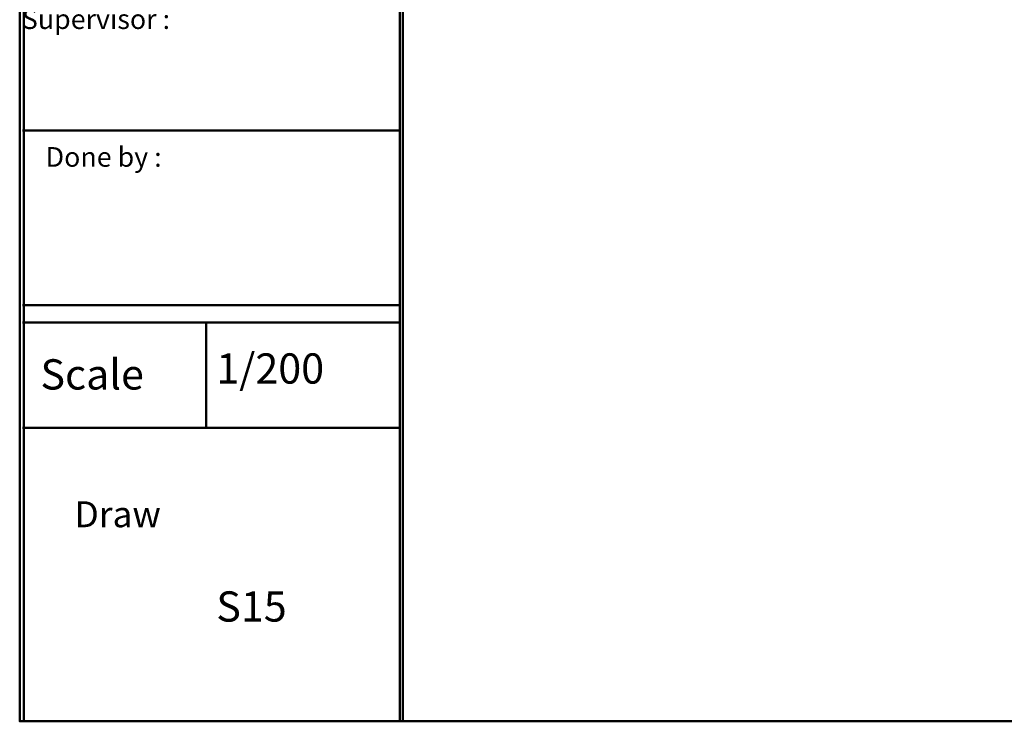
# Model space of a CAD drawing. Units: inches. Extents: x -6635 to 2009, y -2474 to -111.
# Drawn here: x -1369 to -1349, y -1403 to -1389 of the extents above; entities that cross this region are included whole.
import ezdxf

# ---------------------------------------------------------------- set-up
doc = ezdxf.new("R2010")
doc.units = ezdxf.units.IN
doc.header["$MEASUREMENT"] = 0
doc.styles.add('ITALICC2', font='italicc.shx', dxfattribs={"height": 24})

msp = doc.modelspace()

# ---------------------------------------------------------------- linework, layer by layer
at = {"lineweight": 50}
for p, q in [((-1361.4394255, -1403.391716), (-1361.4394255, -1361.391716)), ((-1369.0657866, -1361.5220457), (-1369.0657866, -1403.391716)), ((-1361.4997556, -1403.391716), (-1361.5030341, -1361.5220457)), ((-1369.0925696, -1391.5044705), (-1361.5006864, -1391.5044705)), ((-1361.5004115, -1395.0146308), (-1369.0924188, -1395.0146308)), ((-1369.0924188, -1395.3653089), (-1361.5003841, -1395.3653089)), ((-1365.3963709, -1397.4833219), (-1365.3963709, -1395.3653089)), ((-1361.5002182, -1397.4833219), (-1369.0924188, -1397.4833219)), ((-1369.0657866, -1403.391716), (-1362.9259598, -1403.391716))]:
    msp.add_line(p, q, dxfattribs=at)
msp.add_lwpolyline([(-1369.1479569, -1361.391716), (-1309.7479569, -1361.391716), (-1309.7479569, -1403.391716), (-1369.1479569, -1403.391716), (-1369.1479569, -1361.391716)], dxfattribs=at)

# ---------------------------------------------------------------- texts
at = {"lineweight": 50, "style": 'ITALICC2'}
for s, height, p in [('Supervisor :', 0.395694544, (-1369.1054805, -1389.4600524)), ('Done by :', 0.39569454, (-1368.6255884, -1392.2326459)), ('Scale', 0.60876084, (-1368.7306961, -1396.7151244)), ('1/200', 0.60876084, (-1365.1922123, -1396.596076)), (' Draw', 0.521795, (-1368.2053455, -1399.4864958)), ('S15', 0.60876084, (-1365.1922123, -1401.3852877))]:
    msp.add_text(s, height=height, dxfattribs=at).set_placement(p)

doc.saveas('drawing.dxf')
